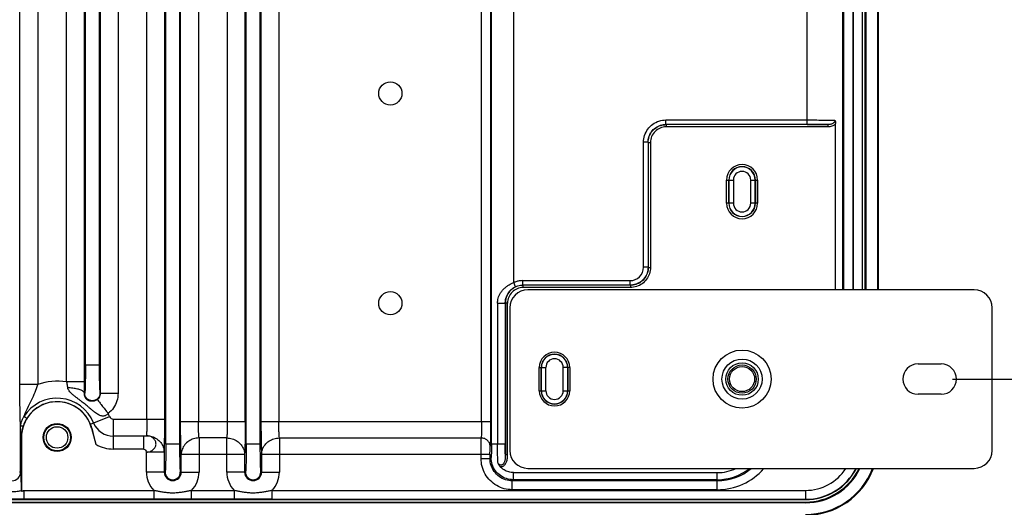
# Model space of a CAD drawing. Units: inches. Extents: x 0 to 34, y 0 to 22.
# Drawn here: x 25.8 to 31.2, y 3.7 to 6.4 of the extents above; entities that cross this region are included whole.
import ezdxf

# ---------------------------------------------------------------- set-up
doc = ezdxf.new("R2010")
doc.units = ezdxf.units.IN
doc.header["$LTSCALE"] = 1.87
doc.header["$MEASUREMENT"] = 0
doc.layers.get('0').update_dxf_attribs({"linetype": 'CONTINUOUS'})
doc.styles.get("Standard").update_dxf_attribs({"font": 'txt', "width": 0.8})
doc.dimstyles.new('DIMSTYLE_1', dxfattribs={"dimtxt": 0.15625, "dimasz": 0.1875, "dimexe": 0.18, "dimexo": 0.0625, "dimgap": 0.09, "dimtad": 0, "dimtih": 1, "dimtoh": 1, "dimdec": 3, "dimlfac": 1.6, "dimzin": 4, "dimdsep": 46, "dimtxsty": 'STANDARD', "dimblk": 'CLOSED', "dimblk1": 'CLOSED', "dimblk2": 'CLOSED', "dimcen": 0.09, "dimadec": 0, "dimazin": 0, "dimtp": 0.001, "dimtm": 0.001, "dimtfac": 1, "dimtdec": 3, "dimtofl": 0, "dimtmove": 0, "dimatfit": 3, "dimldrblk": 'CLOSED', "dimfxl": 1, "dimtolj": 1, "dimtzin": 4, "dimarcsym": 0})

# ---------------------------------------------------------------- blocks, each defined once
blk = doc.blocks.new('_CLOSED')
at = {"color": 0, "linetype": 'BYBLOCK'}
for p, q in [((0, 0), (-1, 0.167)), ((-1, 0.167), (-1, -0.167)), ((-1, -0.167), (0, 0)), ((-1, 0), (0, 0))]:
    blk.add_line(p, q, dxfattribs=at)
blk = doc.blocks.new('*D15')
at = {"color": 2, "linetype": 'CONTINUOUS'}
for p, q in [((30.8255, 9.1968), (32.5518, 9.1968)), ((32.4268, 9.1968), (32.4268, 7.0524)), ((32.4268, 4.3986), (32.4268, 6.5055)), ((30.9018, 4.3986), (32.5518, 4.3986))]:
    blk.add_line(p, q, dxfattribs=at)
at = {"color": 2, "linetype": 'CONTINUOUS', "xscale": 0.1875, "yscale": 0.1875, "zscale": 0.1875}
for p, rotation in [((32.4268, 9.1968), 90), ((32.4268, 4.3986), 270)]:
    blk.add_blockref('_CLOSED', p, dxfattribs=dict(at, rotation=rotation))
at = {"color": 2, "linetype": 'CONTINUOUS', "width": 0.8}
for s, height, p in [('195', 0.15625, (32.0518, 6.818)), ('[', 0.1562, (32.0518, 6.5836)), ('7.68', 0.15625, (32.1768, 6.5836)), (']', 0.1562, (32.6768, 6.5836))]:
    blk.add_text(s, height=height, dxfattribs=at).set_placement(p)

msp = doc.modelspace()

# ---------------------------------------------------------------- linework, layer by layer
at = {"color": 7, "linetype": 'CONTINUOUS'}
for p, q in [((26.56663, 4.0405), (26.56663, 9.2842)), ((26.64251, 9.2842), (26.64251, 4.04051)), ((27.00955, 4.0405), (27.00955, 9.2842)), ((27.08542, 9.2842), (27.08542, 4.04051)), ((28.36072, 4.0405), (28.36072, 9.2842)), ((26.4627, 4.17779), (26.4627, 9.14691)), ((26.56109, 4.17779), (26.56109, 9.14691)), ((26.64805, 4.16529), (26.64805, 9.15941)), ((26.74644, 9.15941), (26.74644, 4.16529)), ((26.90561, 4.16529), (26.90561, 9.15941)), ((27.004, 4.16529), (27.004, 9.15941)), ((27.09097, 9.15941), (27.09097, 4.16529)), ((27.18936, 9.15941), (27.18936, 4.16529)), ((28.3069, 4.16529), (28.3069, 9.15941)), ((28.3561, 9.15941), (28.3561, 4.16529)), ((25.76223, 4.36838), (25.76223, 8.95632)), ((25.86062, 8.95632), (25.86062, 4.36838)), ((26.20514, 9.0043), (26.20514, 4.3204)), ((26.30353, 9.0043), (26.30353, 4.3204)), ((26.01979, 4.38305), (26.01979, 8.94165)), ((26.11818, 4.38305), (26.11818, 8.94165)), ((26.12372, 4.4757), (26.12372, 8.849)), ((26.1996, 8.849), (26.1996, 4.4757)), ((30.29673, 4.8907), (30.29673, 8.434)), ((30.3027, 4.8907), (30.3027, 8.434)), ((30.35189, 8.434), (30.35189, 4.8907)), ((30.35557, 4.8907), (30.35557, 8.434)), ((30.40476, 4.8907), (30.40476, 8.434)), ((30.40625, 4.8907), (30.40625, 8.434)), ((30.41968, 4.8907), (30.41968, 8.434)), ((30.42386, 8.434), (30.42386, 4.8907)), ((30.48818, 8.434), (30.48818, 4.8907)), ((30.49237, 8.434), (30.49237, 4.8907)), ((28.48371, 4.93028), (28.48371, 8.40089)), ((30.09995, 5.80257), (30.09995, 7.52214)), ((29.3221, 5.82716), (30.09995, 5.82716)), ((29.3221, 5.80257), (29.3221, 5.82716)), ((30.25743, 4.8907), (30.25743, 5.80754)), ((30.09995, 5.80257), (29.3221, 5.80257)), ((29.3221, 5.80257), (29.32322, 5.80144)), ((30.21358, 5.80144), (29.32322, 5.80144)), ((29.32322, 5.80144), (29.32322, 5.78915)), ((30.21358, 5.78915), (29.32322, 5.78915)), ((30.21358, 5.80144), (30.21358, 5.78915)), ((29.22371, 5.70417), (29.19911, 5.70417)), ((29.19911, 5.01513), (29.19911, 5.70417)), ((29.22371, 5.70417), (29.22483, 5.70305)), ((29.22371, 5.70417), (29.22371, 5.01513)), ((29.22483, 5.70305), (29.23713, 5.70305)), ((29.22483, 5.70305), (29.22483, 5.01401)), ((29.23713, 5.70305), (29.23713, 5.01401)), ((29.65607, 5.49601), (29.69409, 5.49601)), ((29.65607, 5.36806), (29.65607, 5.49601)), ((29.66837, 5.36806), (29.66837, 5.49601)), ((29.66949, 5.49601), (29.66949, 5.36806)), ((29.69409, 5.49601), (29.69409, 5.36806)), ((29.78966, 5.49601), (29.82768, 5.49601)), ((29.78966, 5.36806), (29.78966, 5.49601)), ((29.81426, 5.36806), (29.81426, 5.49601)), ((29.81538, 5.49601), (29.81538, 5.36806)), ((29.82768, 5.49601), (29.82768, 5.36806)), ((29.69409, 5.36806), (29.65607, 5.36806)), ((29.82768, 5.36806), (29.78966, 5.36806)), ((29.22371, 5.01513), (29.19911, 5.01513)), ((29.22371, 5.01513), (29.22483, 5.01401)), ((29.22483, 5.01401), (29.23713, 5.01401)), ((28.5347, 4.94134), (29.12532, 4.94134)), ((28.5347, 4.91674), (28.5347, 4.94134)), ((29.12532, 4.91674), (29.12532, 4.94134)), ((28.49391, 4.90789), (28.48371, 4.93028)), ((29.12532, 4.91674), (28.5347, 4.91674)), ((28.53582, 4.91562), (28.5347, 4.91674)), ((29.12644, 4.91562), (28.53582, 4.91562)), ((28.53582, 4.90332), (28.53582, 4.91562)), ((29.12644, 4.90332), (28.53582, 4.90332)), ((31.0214, 4.8907), (28.56077, 4.8907)), ((29.12532, 4.91674), (29.12644, 4.91562)), ((29.12644, 4.91562), (29.12644, 4.90332)), ((28.39471, 4.81755), (28.43711, 4.81755)), ((28.39471, 4.81755), (28.39471, 4.0405)), ((28.43743, 4.81723), (28.43711, 4.81755)), ((28.43711, 4.81755), (28.43711, 4.04051)), ((28.44973, 4.81723), (28.43743, 4.81723)), ((28.43743, 4.81723), (28.43743, 3.98143)), ((28.44973, 3.98143), (28.44973, 4.81723)), ((28.46235, 4.79227), (28.46235, 4.00487)), ((31.11983, 4.00487), (31.11983, 4.79227)), ((26.1996, 4.4757), (26.12372, 4.4757)), ((28.62475, 4.46255), (28.66062, 4.46255)), ((28.62475, 4.3346), (28.62475, 4.46255)), ((28.63491, 4.3346), (28.63491, 4.46255)), ((28.63603, 4.3346), (28.63603, 4.46255)), ((28.66062, 4.3346), (28.66062, 4.46255)), ((28.79207, 4.46255), (28.7562, 4.46255)), ((28.7562, 4.3346), (28.7562, 4.46255)), ((28.7808, 4.46255), (28.7808, 4.3346)), ((28.78192, 4.46255), (28.78192, 4.3346)), ((28.79207, 4.46255), (28.79207, 4.3346)), ((30.71136, 4.48223), (30.83932, 4.48223)), ((25.86062, 4.36838), (25.76223, 4.36838)), ((26.11818, 4.38305), (26.01979, 4.38305)), ((26.11792, 4.32031), (26.1197, 4.32091)), ((26.20361, 4.32066), (26.20514, 4.3204)), ((26.20514, 4.3204), (26.30353, 4.3204)), ((28.62475, 4.3346), (28.66062, 4.3346)), ((28.7562, 4.3346), (28.79207, 4.3346)), ((30.83932, 4.31491), (30.71136, 4.31491)), ((25.80046, 4.1815), (25.78437, 4.19158)), ((26.15088, 4.15046), (26.25599, 4.19278)), ((26.27818, 4.17779), (26.56109, 4.17779)), ((26.27818, 4.01273), (26.27818, 4.17779)), ((25.77996, 4.13836), (25.76608, 4.13836)), ((25.76608, 3.88571), (25.76608, 4.13836)), ((26.1579, 4.12767), (26.15836, 4.12779)), ((26.1579, 4.12767), (26.18159, 4.03928)), ((26.64805, 4.16529), (27.004, 4.16529)), ((27.09097, 4.16529), (28.3561, 4.16529)), ((25.76957, 4.07672), (25.77091, 4.07672)), ((25.76957, 4.07672), (25.76957, 3.88571)), ((25.77091, 4.07672), (25.77091, 3.78167)), ((26.44586, 4.08347), (26.27818, 4.08347)), ((26.44586, 4.01273), (26.44586, 4.08347)), ((26.90239, 4.07405), (26.74967, 4.07405)), ((26.74967, 4.07405), (26.74967, 3.88571)), ((26.90239, 3.88571), (26.90239, 4.07405)), ((27.19258, 4.07405), (28.30448, 4.07405)), ((27.19258, 4.07405), (27.19258, 3.88571)), ((26.64251, 4.04051), (26.56663, 4.0405)), ((27.08542, 4.04051), (27.00955, 4.0405)), ((28.39471, 4.0405), (28.36072, 4.0405)), ((26.44586, 4.01273), (26.27818, 4.01273)), ((26.55787, 3.99531), (26.45948, 3.99531)), ((26.45948, 3.88571), (26.45948, 3.99531)), ((26.55787, 3.99531), (26.55787, 3.88571)), ((26.74967, 3.98281), (26.65127, 3.98281)), ((26.65127, 3.88571), (26.65127, 3.98281)), ((27.00078, 3.98281), (26.74967, 3.98281)), ((27.00078, 3.98281), (27.00078, 3.88571)), ((27.19258, 3.98281), (27.09419, 3.98281)), ((27.09419, 3.98281), (27.09419, 3.88571)), ((28.35287, 3.98281), (27.19258, 3.98281)), ((28.30368, 3.96074), (28.30368, 3.98281)), ((28.30368, 3.96074), (28.35287, 3.96074)), ((28.35287, 3.98281), (28.35287, 3.96074)), ((28.35884, 3.96671), (28.35287, 3.96074)), ((28.44973, 3.98143), (28.43743, 3.98143)), ((28.56077, 3.90645), (31.0214, 3.90645)), ((25.76957, 3.88571), (25.76074, 3.88571)), ((26.55787, 3.88571), (26.45948, 3.88571)), ((26.55787, 3.88571), (26.56258, 3.88571)), ((26.64656, 3.88571), (26.74967, 3.88571)), ((27.00078, 3.88571), (26.90239, 3.88571)), ((27.00078, 3.88571), (27.0055, 3.88571)), ((27.08948, 3.88571), (27.19258, 3.88571)), ((28.48294, 3.88302), (29.6055, 3.88302)), ((29.6055, 3.78855), (29.6055, 3.88302)), ((28.47586, 3.83775), (28.48183, 3.84372)), ((29.6055, 3.83775), (28.47586, 3.83775)), ((28.47586, 3.78855), (28.47586, 3.83775)), ((29.6055, 3.84372), (28.48183, 3.84372)), ((25.78586, 3.78488), (26.50024, 3.78488)), ((25.78586, 3.73569), (25.78586, 3.78488)), ((26.50024, 3.78488), (26.50024, 3.73569)), ((26.70891, 3.78488), (26.94315, 3.78488)), ((26.70891, 3.73569), (26.70891, 3.78488)), ((26.94315, 3.78488), (26.94315, 3.73569)), ((27.15182, 3.78488), (30.09128, 3.78488)), ((27.15182, 3.73569), (27.15182, 3.78488)), ((29.6055, 3.78855), (28.47586, 3.78855)), ((30.09128, 3.78488), (30.09128, 3.7342)), ((22.28371, 3.7342), (30.09128, 3.7342)), ((22.28371, 3.72077), (30.09128, 3.72077)), ((30.09128, 3.71658), (22.28371, 3.71658)), ((26.50024, 3.73569), (25.78586, 3.73569)), ((26.94315, 3.73569), (26.70891, 3.73569)), ((27.15182, 3.73569), (30.09128, 3.73569)), ((30.09128, 3.72077), (30.09128, 3.71658))]:
    msp.add_line(p, q, dxfattribs=at)
for centre, radius in [((27.80388, 5.97337), 0.06393), ((27.80388, 4.81688), 0.06393), ((29.74188, 4.39857), 0.15994), ((29.74188, 4.39857), 0.11073), ((29.74188, 4.39857), 0.08944), ((29.74188, 4.39857), 0.07812), ((29.74188, 4.39857), 0.06925), ((25.96776, 4.07672), 0.07733), ((25.96776, 4.07672), 0.07382), ((25.96776, 4.07672), 0.05906)]:
    msp.add_circle(centre, radius, dxfattribs=at)
for centre, radius, start, end in [((29.3232, 5.70307), 0.08607, 89.9858, 180.01424), ((29.74188, 5.49601), 0.0858, 0, 180), ((29.74188, 5.49601), 0.07351, 0, 180), ((29.74188, 5.49601), 0.07238, 0, 180), ((29.74188, 5.49601), 0.04779, 0, 180), ((29.74188, 5.36806), 0.0858, 180, 360), ((29.74188, 5.36806), 0.07351, 180, 360), ((29.74188, 5.36806), 0.07238, 180, 360), ((29.74188, 5.36806), 0.04779, 180, 360), ((29.12532, 5.01512), 0.07379, 269.99411, 0.00595), ((28.5358, 4.81725), 0.08607, 89.9858, 180.01424), ((28.56077, 4.79227), 0.09843, 90, 180), ((31.0214, 4.79227), 0.09843, 0, 90), ((28.70841, 4.46255), 0.08366, 0, 180), ((28.70841, 4.46255), 0.07351, 0, 180), ((28.70841, 4.46255), 0.07238, 0, 180), ((28.70841, 4.46255), 0.04779, 0, 180), ((30.71136, 4.39857), 0.08366, 90, 270), ((30.83932, 4.39857), 0.08366, 270, 90), ((25.96776, 4.07672), 0.31072, 80.36125, 110.17114), ((25.96776, 4.07672), 0.2164, 21.93345, 147.94128), ((28.70841, 4.3346), 0.08366, 180, 360), ((28.70841, 4.3346), 0.07351, 180, 360), ((28.70841, 4.3346), 0.07238, 180, 360), ((28.70841, 4.3346), 0.04779, 180, 360), ((25.96776, 4.07672), 0.19685, 15, 180), ((25.96776, 4.07672), 0.1974, 21.93345, 147.94129), ((25.96776, 4.07672), 0.31072, 21.93345, 25.12633), ((26.27818, 4.20172), 0.02393, 201.93345, 270), ((26.27818, 4.20172), 0.11825, 201.93345, 270), ((26.27818, 4.20172), 0.18899, 239.26196, 270), ((28.56077, 4.00487), 0.09843, 180, 270), ((31.0214, 4.00487), 0.09843, 270, 360), ((29.6055, 4.1279), 0.29015, 270, 310.22462), ((30.09128, 4.04916), 0.32839, 270, 334.2396), ((30.09128, 4.04916), 0.33258, 270, 334.56961), ((25.71875, 3.88571), 0.04733, 180.00113, 359.99887), ((26.60457, 3.8857), 0.14509, 179.99958, 224.01953), ((26.60457, 3.88571), 0.0467, 180.00113, 359.99887), ((26.60457, 3.88571), 0.04199, 180.00041, 359.99887), ((26.60457, 3.8857), 0.14509, 315.9807, 0.00042), ((27.04749, 3.8857), 0.14509, 179.99958, 224.01994), ((27.04749, 3.88571), 0.0467, 180.00113, 359.99887), ((27.04749, 3.88571), 0.04199, 180.00041, 359.99887), ((27.04749, 3.8857), 0.14509, 315.98047, 0.00042), ((29.6055, 4.1279), 0.28419, 270, 308.56417), ((29.6055, 4.1279), 0.24488, 270, 294.81271), ((29.6055, 4.1279), 0.33935, 270, 318.94443), ((30.09128, 4.04916), 0.31496, 270, 332.98097), ((30.09128, 4.04916), 0.31348, 270, 332.83556), ((30.09128, 4.04916), 0.26428, 270, 327.11874), ((30.09128, 4.04916), 0.40108, 270, 339.03381), ((30.09128, 4.04916), 0.39689, 270, 338.79215)]:
    msp.add_arc(centre, radius, start, end, dxfattribs=at)
for points, knots in [([(29.19911, 5.70417), (29.19921, 5.71703), (29.20316, 5.7429), (29.22101, 5.77774), (29.24866, 5.80535), (29.28347, 5.82314), (29.30928, 5.82707), (29.3221, 5.82716)], [0, 0, 0, 0, 0.2004744, 0.4005311, 0.6003475, 0.8001111, 1, 1, 1, 1]), ([(30.09995, 5.82716), (30.11455, 5.82716), (30.14302, 5.82709), (30.18394, 5.82677), (30.22063, 5.82626), (30.24346, 5.82577), (30.25385, 5.82546)], [0, 0, 0, 0, 0.2846264, 0.554965, 0.7974678, 1, 1, 1, 1]), ([(30.25385, 5.82546), (30.25386, 5.82402), (30.25346, 5.82101), (30.25165, 5.8166), (30.24848, 5.81239), (30.24393, 5.80861), (30.23805, 5.80546), (30.23093, 5.80312), (30.22263, 5.8017), (30.21671, 5.80143), (30.21358, 5.80144)], [0, 0, 0, 0, 0.0835915, 0.1735062, 0.2732328, 0.3860433, 0.5135636, 0.6572514, 0.8187459, 1, 1, 1, 1]), ([(30.25743, 5.80754), (30.25597, 5.80549), (30.25229, 5.80154), (30.24533, 5.79648), (30.23641, 5.79243), (30.22563, 5.7897), (30.21775, 5.78918), (30.21358, 5.78915)], [0, 0, 0, 0, 0.1535738, 0.3256156, 0.521613, 0.7458434, 1, 1, 1, 1]), ([(30.25385, 5.82546), (30.25467, 5.82355), (30.256, 5.81964), (30.25717, 5.81361), (30.25743, 5.80956), (30.25743, 5.80754)], [0, 0, 0, 0, 0.3400919, 0.6717088, 1, 1, 1, 1]), ([(29.22371, 5.70417), (29.22371, 5.71444), (29.22697, 5.73511), (29.24117, 5.76297), (29.2633, 5.78511), (29.29116, 5.79931), (29.31183, 5.80257), (29.3221, 5.80257)], [0, 0, 0, 0, 0.2000659, 0.4000325, 0.5999687, 0.7999349, 1, 1, 1, 1]), ([(29.22483, 5.70305), (29.22483, 5.71334), (29.22811, 5.73403), (29.24233, 5.76187), (29.26442, 5.78396), (29.29226, 5.79817), (29.31294, 5.80144), (29.32322, 5.80144)], [0, 0, 0, 0, 0.2005717, 0.4003437, 0.5998247, 0.7995403, 1, 1, 1, 1]), ([(30.09995, 5.80257), (30.1136, 5.80256), (30.14013, 5.80248), (30.17801, 5.80212), (30.20223, 5.8017), (30.21358, 5.80144)], [0, 0, 0, 0, 0.3604983, 0.7003667, 1, 1, 1, 1]), ([(29.22371, 5.01513), (29.22371, 5.00487), (29.22044, 4.9842), (29.20623, 4.95634), (29.1841, 4.93421), (29.15625, 4.92001), (29.13558, 4.91674), (29.12532, 4.91674)], [0, 0, 0, 0, 0.2000613, 0.4000431, 0.5999942, 0.7999631, 1, 1, 1, 1]), ([(29.23713, 5.01401), (29.23702, 5.00242), (29.23349, 4.97915), (29.21744, 4.94785), (29.19262, 4.92303), (29.16131, 4.90696), (29.13803, 4.90342), (29.12644, 4.90332)], [0, 0, 0, 0, 0.2007256, 0.4002986, 0.5995041, 0.7991431, 1, 1, 1, 1]), ([(29.22483, 5.01401), (29.22483, 5.00374), (29.22157, 4.98307), (29.20737, 4.95521), (29.18523, 4.93308), (29.15737, 4.91888), (29.1367, 4.91562), (29.12644, 4.91562)], [0, 0, 0, 0, 0.2000544, 0.400027, 0.5999747, 0.7999467, 1, 1, 1, 1]), ([(28.5347, 4.94134), (28.52886, 4.94133), (28.51717, 4.9405), (28.50001, 4.93678), (28.48903, 4.93269), (28.48371, 4.93028)], [0, 0, 0, 0, 0.3333268, 0.6666732, 1, 1, 1, 1]), ([(28.39471, 4.81755), (28.39468, 4.82185), (28.3953, 4.83082), (28.39803, 4.84467), (28.4031, 4.85936), (28.41107, 4.87451), (28.42201, 4.88939), (28.43563, 4.90292), (28.451, 4.91448), (28.46717, 4.92355), (28.47826, 4.92834), (28.48371, 4.93028)], [0, 0, 0, 0, 0.0844214, 0.1757924, 0.2762746, 0.3881948, 0.5104188, 0.636986, 0.763656, 0.8864186, 1, 1, 1, 1]), ([(28.43711, 4.81755), (28.43711, 4.81895), (28.43728, 4.82766), (28.43954, 4.84282), (28.44621, 4.86104), (28.45475, 4.87563), (28.46421, 4.88712), (28.47418, 4.89617), (28.48409, 4.90298), (28.49078, 4.90647), (28.49391, 4.9079)], [0, 0, 0, 0, 0.0372946, 0.2321059, 0.4046143, 0.5511011, 0.6804619, 0.7994434, 0.9085491, 1, 1, 1, 1]), ([(28.53582, 4.91562), (28.52556, 4.91562), (28.50489, 4.91235), (28.47703, 4.89815), (28.4549, 4.87601), (28.44069, 4.84816), (28.43743, 4.82749), (28.43743, 4.81723)], [0, 0, 0, 0, 0.2000329, 0.4000164, 0.5999851, 0.7999681, 1, 1, 1, 1]), ([(28.49391, 4.9079), (28.49815, 4.90983), (28.50694, 4.9131), (28.52067, 4.91607), (28.53003, 4.91674), (28.5347, 4.91674)], [0, 0, 0, 0, 0.3332437, 0.6665768, 1, 1, 1, 1]), ([(26.12372, 4.4757), (26.12372, 4.46687), (26.12367, 4.44553), (26.12342, 4.41309), (26.12298, 4.38468), (26.12251, 4.36458), (26.12213, 4.35205), (26.12171, 4.34152), (26.12128, 4.3331), (26.12081, 4.32702), (26.12044, 4.32322), (26.12005, 4.32157), (26.11986, 4.32096), (26.1197, 4.32091)], [0, 0, 0, 0, 0.1709026, 0.4130426, 0.6279942, 0.7208941, 0.8022629, 0.8705845, 0.9251696, 0.9648618, 0.9897664, 0.9968338, 1, 1, 1, 1]), ([(26.1996, 4.4757), (26.1996, 4.46241), (26.19971, 4.43676), (26.19997, 4.40036), (26.20091, 4.36938), (26.20079, 4.34467), (26.20325, 4.33049), (26.20212, 4.32195), (26.20361, 4.32066)], [0, 0, 0, 0, 0.2569516, 0.4962561, 0.7020774, 0.8607801, 0.9617713, 1, 1, 1, 1]), ([(25.76608, 4.13836), (25.76559, 4.14765), (25.76476, 4.16949), (25.76375, 4.20817), (25.76291, 4.25576), (25.76236, 4.31059), (25.76224, 4.34858), (25.76223, 4.36838)], [0, 0, 0, 0, 0.1213006, 0.2849699, 0.5046164, 0.7418498, 1, 1, 1, 1]), ([(25.78436, 4.19158), (25.79025, 4.20701), (25.80431, 4.23761), (25.82707, 4.28147), (25.84673, 4.32503), (25.8565, 4.35413), (25.86062, 4.36838)], [0, 0, 0, 0, 0.2570974, 0.5231593, 0.7691208, 1, 1, 1, 1]), ([(26.01979, 4.38305), (26.02037, 4.37944), (26.02159, 4.37218), (26.02361, 4.36132), (26.02513, 4.35409), (26.02594, 4.35048)], [0, 0, 0, 0, 0.3312851, 0.6657388, 1, 1, 1, 1]), ([(26.11792, 4.32031), (26.11764, 4.32369), (26.11209, 4.33131), (26.09823, 4.33844), (26.07831, 4.34471), (26.0535, 4.34891), (26.03543, 4.35022), (26.02594, 4.35048)], [0, 0, 0, 0, 0.1007267, 0.2533248, 0.4627536, 0.7177124, 1, 1, 1, 1]), ([(26.24908, 4.20866), (26.24759, 4.20684), (26.24421, 4.20345), (26.23835, 4.19919), (26.23163, 4.19616), (26.22428, 4.19467), (26.21642, 4.19484), (26.20802, 4.19668), (26.19903, 4.20034), (26.18941, 4.20572), (26.17911, 4.2128), (26.16796, 4.22145), (26.1561, 4.23118), (26.14421, 4.24124), (26.13281, 4.2507), (26.1221, 4.25949), (26.1116, 4.26793), (26.10062, 4.27643), (26.08868, 4.28543), (26.07602, 4.29504), (26.0633, 4.30482), (26.0517, 4.31444), (26.04189, 4.32362), (26.03427, 4.33258), (26.02883, 4.34139), (26.02659, 4.3475), (26.02594, 4.35048)], [0, 0, 0, 0, 0.0245947, 0.0498285, 0.0754324, 0.1011669, 0.1277172, 0.1571139, 0.1907592, 0.2289476, 0.2722777, 0.321493, 0.3767557, 0.4327899, 0.4845863, 0.5319035, 0.5778267, 0.6256178, 0.6772835, 0.7343463, 0.7921183, 0.8452017, 0.8920873, 0.9325922, 0.9679926, 1, 1, 1, 1]), ([(26.11792, 4.32031), (26.11798, 4.32716), (26.11807, 4.341), (26.11816, 4.36191), (26.11818, 4.37598), (26.11818, 4.38305)], [0, 0, 0, 0, 0.3272229, 0.6617742, 1, 1, 1, 1]), ([(26.18846, 4.28613), (26.18725, 4.28519), (26.18468, 4.28337), (26.1805, 4.281), (26.17601, 4.27903), (26.17136, 4.27754), (26.16669, 4.27655), (26.16224, 4.27606), (26.15826, 4.27598), (26.15483, 4.27619), (26.15188, 4.27658), (26.14925, 4.2771), (26.14684, 4.27772), (26.1446, 4.27844), (26.14246, 4.27927), (26.14038, 4.28022), (26.13832, 4.2813), (26.1363, 4.28254), (26.13437, 4.2839), (26.13257, 4.28534), (26.13091, 4.28684), (26.12939, 4.2884), (26.12797, 4.29002), (26.12665, 4.2917), (26.12542, 4.29345), (26.12426, 4.2953), (26.12316, 4.29727), (26.1221, 4.29941), (26.1211, 4.30177), (26.12015, 4.30442), (26.11928, 4.30744), (26.11852, 4.31099), (26.11796, 4.31534), (26.11787, 4.31854), (26.11792, 4.32031)], [0, 0, 0, 0, 0.0462818, 0.0949477, 0.1445979, 0.1937151, 0.2422155, 0.288279, 0.3284308, 0.3622132, 0.3916491, 0.4182968, 0.4430045, 0.4664597, 0.4893492, 0.5121074, 0.5354227, 0.559473, 0.5834278, 0.6066777, 0.6290121, 0.6508253, 0.6724302, 0.693838, 0.715222, 0.7369712, 0.759583, 0.783421, 0.8089266, 0.8368686, 0.8680007, 0.9037563, 0.9464025, 1, 1, 1, 1]), ([(26.20361, 4.32091), (26.20361, 4.31545), (26.20143, 4.30443), (26.19212, 4.29052), (26.17823, 4.2812), (26.16183, 4.27788), (26.14539, 4.28107), (26.13135, 4.29034), (26.12192, 4.30432), (26.11971, 4.31543), (26.1197, 4.32091)], [0, 0, 0, 0, 0.1251002, 0.2498018, 0.3740011, 0.4987738, 0.6233878, 0.7482134, 0.8743523, 1, 1, 1, 1]), ([(26.20514, 4.3204), (26.20514, 4.31603), (26.20381, 4.30724), (26.198, 4.2953), (26.1919, 4.28883), (26.18846, 4.28613)], [0, 0, 0, 0, 0.3334446, 0.6667345, 1, 1, 1, 1]), ([(26.18846, 4.28613), (26.18961, 4.28466), (26.19371, 4.27943), (26.20224, 4.26852), (26.21517, 4.252), (26.23128, 4.23141), (26.24295, 4.21649), (26.24908, 4.20866)], [0, 0, 0, 0, 0.057076, 0.2024931, 0.4224611, 0.696691, 1, 1, 1, 1]), ([(26.30353, 4.3204), (26.30344, 4.30618), (26.29921, 4.27753), (26.28023, 4.23853), (26.26025, 4.21752), (26.24908, 4.20866)], [0, 0, 0, 0, 0.332875, 0.6662078, 1, 1, 1, 1]), ([(25.78436, 4.19158), (25.7805, 4.18651), (25.77384, 4.17556), (25.7676, 4.15741), (25.76613, 4.14471), (25.76608, 4.13836)], [0, 0, 0, 0, 0.334627, 0.66671, 1, 1, 1, 1]), ([(25.80046, 4.1815), (25.79739, 4.1766), (25.79186, 4.16687), (25.78512, 4.1524), (25.7815, 4.14287), (25.77996, 4.13836)], [0, 0, 0, 0, 0.3622671, 0.7007465, 1, 1, 1, 1]), ([(26.4627, 4.17779), (26.4627, 4.16821), (26.46256, 4.14987), (26.46196, 4.12437), (26.46101, 4.10354), (26.46011, 4.09145), (26.45948, 4.08655)], [0, 0, 0, 0, 0.3148407, 0.6023526, 0.8375227, 1, 1, 1, 1]), ([(26.55787, 3.99531), (26.55835, 4.00281), (26.55911, 4.02078), (26.55995, 4.05161), (26.56059, 4.08949), (26.561, 4.13234), (26.56109, 4.16234), (26.56109, 4.17779)], [0, 0, 0, 0, 0.1234574, 0.2956179, 0.50695, 0.7460151, 1, 1, 1, 1]), ([(25.77996, 4.13836), (25.77754, 4.13126), (25.77365, 4.11732), (25.77029, 4.09663), (25.76957, 4.08321), (25.76957, 4.07672)], [0, 0, 0, 0, 0.3586532, 0.6900411, 1, 1, 1, 1]), ([(26.15088, 4.15046), (26.15183, 4.14809), (26.15368, 4.14322), (26.15618, 4.13566), (26.15766, 4.13046), (26.15836, 4.12779)], [0, 0, 0, 0, 0.3208682, 0.6533816, 1, 1, 1, 1]), ([(26.15836, 4.12779), (26.161, 4.11765), (26.16626, 4.09741), (26.17397, 4.06789), (26.17911, 4.04854), (26.18159, 4.03928)], [0, 0, 0, 0, 0.3434833, 0.6857777, 1, 1, 1, 1]), ([(26.65127, 3.98281), (26.6508, 3.99029), (26.65003, 4.00825), (26.64919, 4.03908), (26.64855, 4.07699), (26.64814, 4.11986), (26.64805, 4.14986), (26.64805, 4.16529)], [0, 0, 0, 0, 0.1231424, 0.2953282, 0.5069829, 0.746316, 1, 1, 1, 1]), ([(26.74967, 4.07405), (26.74903, 4.07896), (26.74813, 4.09104), (26.74718, 4.11188), (26.74658, 4.13737), (26.74644, 4.15571), (26.74644, 4.16529)], [0, 0, 0, 0, 0.1624785, 0.3976677, 0.6851949, 1, 1, 1, 1]), ([(26.90561, 4.16529), (26.90561, 4.15571), (26.90547, 4.13737), (26.90488, 4.11188), (26.90393, 4.09104), (26.90303, 4.07896), (26.90239, 4.07405)], [0, 0, 0, 0, 0.3148331, 0.6023408, 0.8375128, 1, 1, 1, 1]), ([(27.004, 4.16529), (27.004, 4.14986), (27.00391, 4.11986), (27.00351, 4.07699), (27.00287, 4.03908), (27.00203, 4.00825), (27.00126, 3.99029), (27.00078, 3.98281)], [0, 0, 0, 0, 0.2536846, 0.4930184, 0.7046736, 0.8768596, 1, 1, 1, 1]), ([(27.09097, 4.16529), (27.09097, 4.14984), (27.09106, 4.11984), (27.09146, 4.07698), (27.0921, 4.03911), (27.09294, 4.00828), (27.09371, 3.99031), (27.09419, 3.98281)], [0, 0, 0, 0, 0.2540035, 0.4930761, 0.7044048, 0.8765543, 1, 1, 1, 1]), ([(27.19258, 4.07405), (27.19195, 4.07896), (27.19104, 4.09104), (27.19009, 4.11188), (27.1895, 4.13737), (27.18936, 4.15571), (27.18936, 4.16529)], [0, 0, 0, 0, 0.1624784, 0.3976677, 0.6851948, 1, 1, 1, 1]), ([(28.3069, 4.16529), (28.3069, 4.15571), (28.3068, 4.13737), (28.30635, 4.11187), (28.30564, 4.09104), (28.30496, 4.07896), (28.30448, 4.07405)], [0, 0, 0, 0, 0.3150277, 0.60264, 0.8377734, 1, 1, 1, 1]), ([(28.3561, 4.16529), (28.35609, 4.15087), (28.35599, 4.12333), (28.35554, 4.08508), (28.35484, 4.05388), (28.35415, 4.0358), (28.35368, 4.02843)], [0, 0, 0, 0, 0.3160234, 0.6035908, 0.8382391, 1, 1, 1, 1]), ([(26.45948, 4.08655), (26.45929, 4.08597), (26.45775, 4.0849), (26.45478, 4.08421), (26.45063, 4.0836), (26.44753, 4.08349), (26.44586, 4.08347)], [0, 0, 0, 0, 0.1277928, 0.3500935, 0.651311, 1, 1, 1, 1]), ([(26.45948, 4.08655), (26.46967, 4.08646), (26.49008, 4.08331), (26.51774, 4.07015), (26.53991, 4.0497), (26.5543, 4.02396), (26.55777, 4.00475), (26.55787, 3.99531)], [0, 0, 0, 0, 0.2067687, 0.4118469, 0.6127306, 0.8085087, 1, 1, 1, 1]), ([(26.45948, 3.99531), (26.46707, 3.99584), (26.48181, 3.99837), (26.49941, 4.01039), (26.51101, 4.02608), (26.51386, 4.04429), (26.50851, 4.06142), (26.49639, 4.07534), (26.47921, 4.08418), (26.46615, 4.08642), (26.45948, 4.08655)], [0, 0, 0, 0, 0.1484489, 0.2844521, 0.4061617, 0.5191031, 0.6301442, 0.7457794, 0.8697811, 1, 1, 1, 1]), ([(26.74967, 4.07405), (26.7395, 4.07396), (26.7195, 4.07089), (26.69228, 4.05814), (26.6701, 4.03827), (26.65509, 4.01239), (26.65138, 3.99264), (26.65127, 3.98281)], [0, 0, 0, 0, 0.2060822, 0.4036636, 0.6018535, 0.8006995, 1, 1, 1, 1]), ([(26.90239, 4.07405), (26.91259, 4.07396), (26.93299, 4.07081), (26.96066, 4.05765), (26.98282, 4.0372), (26.99721, 4.01146), (27.00068, 3.99225), (27.00078, 3.98281)], [0, 0, 0, 0, 0.2067687, 0.4118456, 0.6127286, 0.8085074, 1, 1, 1, 1]), ([(27.09419, 3.98281), (27.09429, 3.9923), (27.09779, 4.01156), (27.11224, 4.0373), (27.13439, 4.05769), (27.16201, 4.07082), (27.18239, 4.07396), (27.19258, 4.07405)], [0, 0, 0, 0, 0.1925014, 0.3883074, 0.5887177, 0.7932688, 1, 1, 1, 1]), ([(28.30368, 3.98281), (28.30368, 3.9924), (28.30371, 4.01075), (28.30386, 4.03624), (28.3041, 4.05706), (28.30432, 4.06913), (28.30448, 4.07405)], [0, 0, 0, 0, 0.3154397, 0.6031323, 0.8381175, 1, 1, 1, 1]), ([(28.35368, 4.02843), (28.35362, 4.03428), (28.35097, 4.04615), (28.34015, 4.06117), (28.32396, 4.07146), (28.31102, 4.07399), (28.30448, 4.07405)], [0, 0, 0, 0, 0.2378944, 0.4783521, 0.7342802, 1, 1, 1, 1]), ([(26.56663, 4.0405), (26.56663, 4.03161), (26.56659, 4.01015), (26.56637, 3.9829), (26.56604, 3.95919), (26.56575, 3.94325), (26.56541, 3.92891), (26.56502, 3.91639), (26.56466, 3.90718), (26.56434, 3.90088), (26.56408, 3.89646), (26.56377, 3.89247), (26.56345, 3.8888), (26.56307, 3.88706), (26.56285, 3.88571), (26.56258, 3.88571)], [0, 0, 0, 0, 0.172166, 0.4153614, 0.527443, 0.6309389, 0.7239353, 0.805236, 0.8733126, 0.9021908, 0.9274744, 0.9586377, 0.9811491, 0.9948614, 1, 1, 1, 1]), ([(26.64251, 4.04051), (26.64251, 4.02714), (26.64264, 4.00139), (26.64285, 3.96469), (26.64395, 3.93404), (26.64344, 3.90837), (26.64661, 3.89626), (26.64479, 3.88603), (26.64656, 3.88571)], [0, 0, 0, 0, 0.2587448, 0.4995284, 0.7062363, 0.8650185, 0.9651575, 1, 1, 1, 1]), ([(27.00955, 4.0405), (27.00955, 4.03161), (27.0095, 4.01015), (27.00929, 3.9829), (27.00896, 3.95919), (27.00866, 3.94325), (27.00832, 3.92891), (27.00794, 3.91639), (27.00757, 3.90718), (27.00725, 3.90088), (27.00699, 3.89646), (27.00669, 3.89247), (27.00637, 3.8888), (27.00599, 3.88706), (27.00576, 3.88571), (27.0055, 3.88571)], [0, 0, 0, 0, 0.172166, 0.4153614, 0.527443, 0.6309389, 0.7239353, 0.805236, 0.8733126, 0.9021908, 0.9274744, 0.9586377, 0.9811491, 0.9948614, 1, 1, 1, 1]), ([(27.08542, 4.04051), (27.08543, 4.02714), (27.08555, 4.00139), (27.08576, 3.96469), (27.08686, 3.93404), (27.08636, 3.90837), (27.08952, 3.89626), (27.08771, 3.88603), (27.08948, 3.88571)], [0, 0, 0, 0, 0.2587448, 0.4995284, 0.7062363, 0.8650185, 0.9651575, 1, 1, 1, 1]), ([(28.35287, 3.98281), (28.35288, 3.98914), (28.35293, 4.0008), (28.35318, 4.016), (28.35346, 4.02488), (28.35368, 4.02843)], [0, 0, 0, 0, 0.4163173, 0.7661965, 1, 1, 1, 1]), ([(28.36072, 4.0405), (28.36072, 4.03299), (28.36071, 4.0187), (28.3603, 3.99912), (28.36037, 3.98315), (28.35906, 3.97329), (28.35968, 3.9678), (28.35884, 3.96671)], [0, 0, 0, 0, 0.3048696, 0.5794952, 0.7991814, 0.9439102, 1, 1, 1, 1]), ([(28.43711, 4.04051), (28.43612, 4.04046), (28.43257, 4.04054), (28.42546, 4.04047), (28.41552, 4.04051), (28.40494, 4.0405), (28.39792, 4.0405), (28.39471, 4.0405)], [0, 0, 0, 0, 0.0699756, 0.2509037, 0.5034362, 0.7726515, 1, 1, 1, 1]), ([(28.39585, 3.93839), (28.39559, 3.94875), (28.39516, 3.97065), (28.39479, 4.00468), (28.39471, 4.02836), (28.39471, 4.0405)], [0, 0, 0, 0, 0.3044926, 0.6432525, 1, 1, 1, 1]), ([(28.43743, 3.98143), (28.43736, 3.98779), (28.43724, 4.00075), (28.43713, 4.02044), (28.43711, 4.03378), (28.43711, 4.04051)], [0, 0, 0, 0, 0.322715, 0.6581601, 1, 1, 1, 1]), ([(28.47586, 3.78855), (28.46088, 3.78862), (28.43077, 3.79247), (28.3888, 3.8099), (28.35272, 3.83756), (28.32505, 3.87364), (28.3076, 3.91562), (28.30374, 3.94575), (28.30368, 3.96074)], [0, 0, 0, 0, 0.1666392, 0.3332702, 0.4999074, 0.6665651, 0.8332581, 1, 1, 1, 1]), ([(28.47586, 3.83775), (28.46303, 3.83774), (28.43719, 3.84182), (28.40236, 3.85957), (28.37469, 3.88723), (28.35694, 3.92206), (28.35287, 3.9479), (28.35287, 3.96074)], [0, 0, 0, 0, 0.2000807, 0.4000397, 0.5999611, 0.7999198, 1, 1, 1, 1]), ([(28.48183, 3.84372), (28.46905, 3.84372), (28.44371, 3.84773), (28.40942, 3.86495), (28.38168, 3.89192), (28.3632, 3.92694), (28.35885, 3.95343), (28.35884, 3.9667)], [0, 0, 0, 0, 0.1993359, 0.3923925, 0.5899687, 0.7929308, 1, 1, 1, 1]), ([(28.43743, 3.98143), (28.43744, 3.97819), (28.43736, 3.97199), (28.43684, 3.96312), (28.43586, 3.95511), (28.43439, 3.94795), (28.43242, 3.94164), (28.42997, 3.93621), (28.42706, 3.93172), (28.42378, 3.92824), (28.42024, 3.92585), (28.41656, 3.92451), (28.41281, 3.92421), (28.40902, 3.92495), (28.40529, 3.92676), (28.40174, 3.92966), (28.3985, 3.9336), (28.39669, 3.9367), (28.39585, 3.93839)], [0, 0, 0, 0, 0.1067853, 0.2039531, 0.2922523, 0.3722496, 0.4444071, 0.5093243, 0.5677322, 0.6198116, 0.6657181, 0.7072089, 0.7471291, 0.788211, 0.8328035, 0.8823665, 0.9378288, 1, 1, 1, 1]), ([(28.40777, 3.91673), (28.4094, 3.91635), (28.4128, 3.91589), (28.41807, 3.91628), (28.42348, 3.91788), (28.42885, 3.92082), (28.43397, 3.9252), (28.43865, 3.93107), (28.44269, 3.93843), (28.44592, 3.94726), (28.44821, 3.95749), (28.4495, 3.96904), (28.44973, 3.97717), (28.44973, 3.98143)], [0, 0, 0, 0, 0.0566786, 0.1156763, 0.1782584, 0.2467106, 0.3220236, 0.4058673, 0.5000758, 0.6058899, 0.7240861, 0.8553961, 1, 1, 1, 1]), ([(28.40777, 3.91673), (28.40599, 3.91864), (28.40274, 3.92294), (28.39884, 3.93029), (28.3968, 3.93561), (28.39585, 3.93839)], [0, 0, 0, 0, 0.3151389, 0.6452681, 1, 1, 1, 1]), ([(28.48294, 3.88302), (28.47386, 3.88302), (28.45534, 3.88561), (28.42929, 3.89719), (28.41441, 3.90958), (28.40777, 3.91673)], [0, 0, 0, 0, 0.3224811, 0.6538032, 1, 1, 1, 1]), ([(25.77091, 3.78167), (25.7709, 3.78656), (25.77087, 3.79586), (25.77077, 3.80895), (25.77064, 3.82038), (25.77051, 3.83019), (25.77037, 3.83865), (25.77024, 3.84602), (25.77011, 3.85253), (25.76998, 3.85834), (25.76987, 3.86362), (25.76977, 3.86848), (25.76969, 3.87305), (25.76962, 3.87743), (25.76958, 3.88163), (25.76957, 3.88438), (25.76957, 3.88571)], [0, 0, 0, 0, 0.1411633, 0.2680475, 0.3775274, 0.4705906, 0.5510683, 0.6213022, 0.6832631, 0.7387009, 0.7890036, 0.8353696, 0.8790231, 0.9207864, 0.9616586, 1, 1, 1, 1]), ([(28.48183, 3.84372), (28.48245, 3.84534), (28.48191, 3.85173), (28.48296, 3.86464), (28.48285, 3.87608), (28.48294, 3.88302)], [0, 0, 0, 0, 0.1327197, 0.470746, 1, 1, 1, 1]), ([(25.77091, 3.78166), (25.76305, 3.78039), (25.74677, 3.77804), (25.72185, 3.77634), (25.69682, 3.77738), (25.67339, 3.78046), (25.65858, 3.78352), (25.65163, 3.78488)], [0, 0, 0, 0, 0.1989276, 0.4104933, 0.6225598, 0.8231375, 1, 1, 1, 1]), ([(25.77091, 3.77986), (25.77257, 3.78035), (25.77591, 3.78136), (25.78089, 3.78302), (25.7842, 3.78426), (25.78586, 3.78488)], [0, 0, 0, 0, 0.3289743, 0.6622999, 1, 1, 1, 1]), ([(26.70891, 3.78488), (26.70316, 3.78381), (26.69112, 3.78119), (26.67208, 3.77739), (26.65116, 3.77374), (26.62845, 3.77093), (26.60457, 3.76989), (26.58068, 3.77098), (26.55793, 3.7737), (26.53701, 3.77743), (26.51798, 3.7812), (26.50596, 3.78383), (26.50024, 3.78488)], [0, 0, 0, 0, 0.0831225, 0.1750829, 0.2758585, 0.3849388, 0.4999267, 0.6152243, 0.72436, 0.8252276, 0.917271, 1, 1, 1, 1]), ([(27.15182, 3.78488), (27.14607, 3.78381), (27.13403, 3.78119), (27.11499, 3.77739), (27.09407, 3.77374), (27.07137, 3.77093), (27.04748, 3.76989), (27.02359, 3.77098), (27.00085, 3.7737), (26.97992, 3.77743), (26.96089, 3.7812), (26.94888, 3.78383), (26.94315, 3.78488)], [0, 0, 0, 0, 0.0831225, 0.1750829, 0.2758585, 0.3849388, 0.4999267, 0.6152243, 0.72436, 0.8252276, 0.917271, 1, 1, 1, 1]), ([(25.78586, 3.73569), (25.77161, 3.7357), (25.74171, 3.73572), (25.69697, 3.73573), (25.66648, 3.7357), (25.65163, 3.73569)], [0, 0, 0, 0, 0.3185978, 0.6680964, 1, 1, 1, 1]), ([(26.70891, 3.73569), (26.69107, 3.73572), (26.65603, 3.73576), (26.60292, 3.73592), (26.5512, 3.73575), (26.51668, 3.73571), (26.50024, 3.73569)], [0, 0, 0, 0, 0.2564523, 0.5038172, 0.7635455, 1, 1, 1, 1]), ([(27.15182, 3.73569), (27.13399, 3.73572), (27.09894, 3.73576), (27.04583, 3.73592), (26.99411, 3.73575), (26.9596, 3.73571), (26.94315, 3.73569)], [0, 0, 0, 0, 0.2564523, 0.5038172, 0.7635455, 1, 1, 1, 1])]:
    msp.add_open_spline(points, degree=3, knots=knots, dxfattribs=at)
for points in [[(26.44586, 4.01273), (26.44962, 4.01273), (26.45616, 4.00786), (26.45921, 3.99915), (26.45948, 3.99531)], [(25.77091, 3.78167), (25.77091, 3.78107), (25.77091, 3.78046), (25.77091, 3.77986)]]:
    msp.add_open_spline(points, degree=3, dxfattribs=at)

# ---------------------------------------------------------------- dimensions: what is measured, and where the dimension line sits
at = {"color": 2, "linetype": 'CONTINUOUS'}
dim = msp.add_linear_dim(base=(32.4268, 4.39857), p1=(30.82554, 9.1968), p2=(30.90182, 4.39857), angle=270, dimstyle='DIMSTYLE_1', dxfattribs=at)
dim.commit()
dim.dimension.update_dxf_attribs({"geometry": '*D15', "text_midpoint": (32.4268, 6.77891), "dimtype": 160})

doc.saveas('drawing.dxf')
